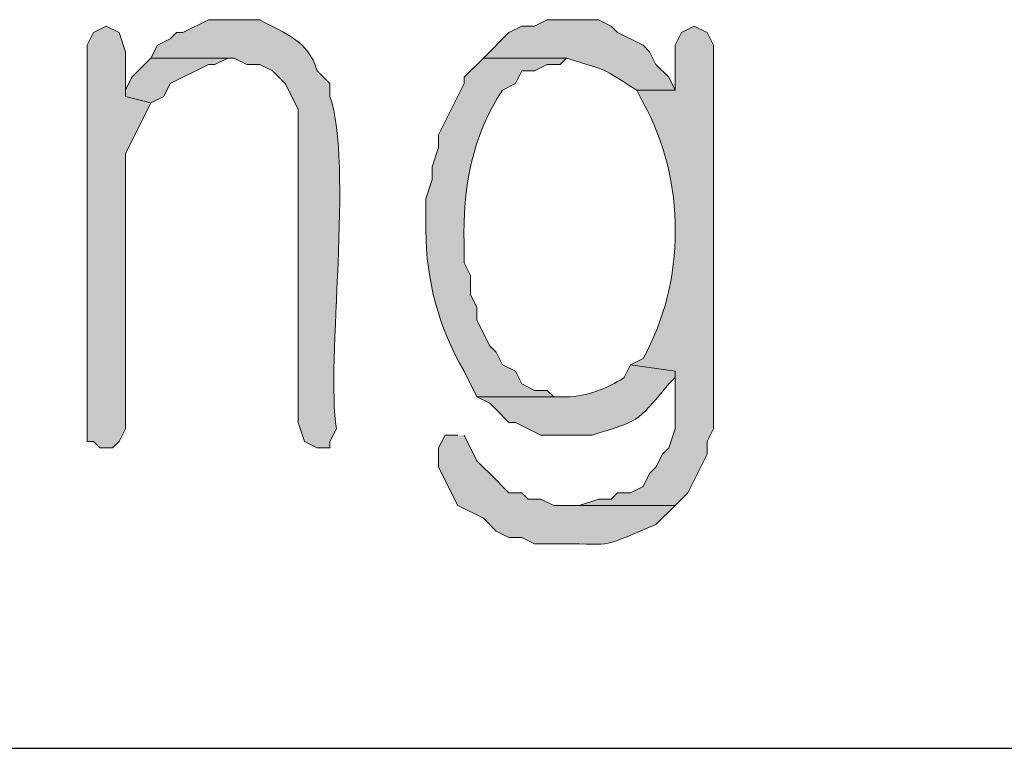
# Model space of a CAD drawing. Units: inches. Extents: x -1060 to 1501, y -1243 to 355.
# Drawn here: x 106 to 109, y 87 to 90 of the extents above; entities that cross this region are included whole.
import ezdxf

# ---------------------------------------------------------------- set-up
doc = ezdxf.new("R2010")
doc.units = ezdxf.units.IN
doc.header["$MEASUREMENT"] = 0
doc.layers.add('Layer 1', color=7, linetype='Continuous')

msp = doc.modelspace()

# ---------------------------------------------------------------- hatches: boundary and pattern name
at = {"layer": 'Layer 1'}
h = msp.add_hatch(color=7, dxfattribs=at)
edge = h.paths.add_edge_path()
edge.add_spline(control_points=[(106.3943, 89.6724), (106.3943, 89.6724), (106.3095, 89.6724), (106.3095, 89.6724), (106.3095, 89.6724), (106.2249, 89.6297), (106.2249, 89.6297), (106.2249, 89.6297), (106.2038, 89.6297), (106.2038, 89.6297), (106.2038, 89.6297), (106.1826, 89.6087), (106.1826, 89.6087), (106.1826, 89.6087), (106.1404, 89.5877), (106.1404, 89.5877), (106.1404, 89.5877), (106.119, 89.5453), (106.119, 89.5453), (106.119, 89.5453), (106.3943, 89.5453), (106.3943, 89.5453), (106.3943, 89.5453), (106.4366, 89.5243), (106.4366, 89.5243), (106.4366, 89.5243), (106.479, 89.5243), (106.479, 89.5243), (106.479, 89.5243), (106.5212, 89.503), (106.5212, 89.503), (106.5212, 89.503), (106.5636, 89.4606), (106.5636, 89.4606), (106.5636, 89.4606), (106.606, 89.3762), (106.606, 89.3762), (106.606, 89.3762), (106.606, 88.3385), (106.606, 88.3385), (106.606, 88.3385), (106.6272, 88.2751), (106.6272, 88.2751), (106.6272, 88.2751), (106.6695, 88.2541), (106.6695, 88.2541), (106.6695, 88.2541), (106.7117, 88.2541), (106.7117, 88.2541), (106.7117, 88.2541), (106.7117, 88.2751), (106.7117, 88.2751), (106.7117, 88.2751), (106.7329, 88.3178), (106.7329, 88.3178), (106.698, 88.5318), (106.7894, 89.1974), (106.7117, 89.4182), (106.7117, 89.4182), (106.7117, 89.4606), (106.7117, 89.4606), (106.7117, 89.4606), (106.6695, 89.503), (106.6695, 89.503), (106.6373, 89.6063), (106.566, 89.6239), (106.479, 89.6724), (106.479, 89.6724), (106.3943, 89.6724), (106.3943, 89.6724)], knot_values=[0, 0, 0, 0, 0.352778, 0.352778, 0.352778, 0.705556, 0.705556, 0.705556, 1.058334, 1.058334, 1.058334, 1.411112, 1.411112, 1.411112, 1.76389, 1.76389, 1.76389, 2.116668, 2.116668, 2.116668, 2.469446, 2.469446, 2.469446, 2.822224, 2.822224, 2.822224, 3.175002, 3.175002, 3.175002, 3.52778, 3.52778, 3.52778, 3.880558, 3.880558, 3.880558, 4.233336, 4.233336, 4.233336, 4.586114, 4.586114, 4.586114, 4.938892, 4.938892, 4.938892, 5.29167, 5.29167, 5.29167, 5.644448, 5.644448, 5.644448, 5.997226, 5.997226, 5.997226, 6.350004, 6.350004, 6.350004, 6.702782, 6.702782, 6.702782, 7.05556, 7.05556, 7.05556, 7.408338, 7.408338, 7.408338, 7.761116, 7.761116, 7.761116, 8.113894, 8.113894, 8.113894, 8.113894], degree=3, periodic=0)
edge.add_line((106.3943, 89.6724), (106.3943, 89.6724))
h = msp.add_hatch(color=7, dxfattribs=at)
edge = h.paths.add_edge_path()
edge.add_spline(control_points=[(107.5162, 89.6724), (107.5162, 89.6724), (107.4314, 89.6724), (107.4314, 89.6724), (107.4314, 89.6724), (107.389, 89.6511), (107.389, 89.6511), (107.389, 89.6511), (107.3468, 89.6511), (107.3468, 89.6511), (107.3468, 89.6511), (107.3045, 89.6297), (107.3045, 89.6297), (107.3045, 89.6297), (107.2197, 89.5453), (107.2197, 89.5453), (107.2197, 89.5453), (107.495, 89.5453), (107.495, 89.5453), (107.6431, 89.4967), (107.5835, 89.5291), (107.7277, 89.4396), (107.7277, 89.4396), (107.8548, 89.4396), (107.8548, 89.4396), (107.8548, 89.4396), (107.8336, 89.4816), (107.8336, 89.4816), (107.8336, 89.4816), (107.7913, 89.5243), (107.7913, 89.5243), (107.7913, 89.5243), (107.7701, 89.5663), (107.7701, 89.5663), (107.7701, 89.5663), (107.7489, 89.5877), (107.7489, 89.5877), (107.7489, 89.5877), (107.6643, 89.6297), (107.6643, 89.6297), (107.6643, 89.6297), (107.6431, 89.6511), (107.6431, 89.6511), (107.6431, 89.6511), (107.6007, 89.6724), (107.6007, 89.6724), (107.6007, 89.6724), (107.5162, 89.6724), (107.5162, 89.6724)], knot_values=[0, 0, 0, 0, 0.352778, 0.352778, 0.352778, 0.705556, 0.705556, 0.705556, 1.058334, 1.058334, 1.058334, 1.411112, 1.411112, 1.411112, 1.76389, 1.76389, 1.76389, 2.116668, 2.116668, 2.116668, 2.469446, 2.469446, 2.469446, 2.822224, 2.822224, 2.822224, 3.175002, 3.175002, 3.175002, 3.52778, 3.52778, 3.52778, 3.880558, 3.880558, 3.880558, 4.233336, 4.233336, 4.233336, 4.586114, 4.586114, 4.586114, 4.938892, 4.938892, 4.938892, 5.29167, 5.29167, 5.29167, 5.644448, 5.644448, 5.644448, 5.644448], degree=3, periodic=0)
edge.add_line((107.5162, 89.6724), (107.5162, 89.6724))
for points in [[(105.9709, 89.6511), (105.9287, 89.6297), (105.9075, 89.5877), (105.9075, 88.2751), (105.9287, 88.2751), (105.9498, 88.2541), (105.992, 88.2541), (106.0132, 88.2751), (106.0344, 88.3178), (106.0344, 89.2277), (106.119, 89.3968), (106.0344, 89.4182), (106.0344, 89.5663), (106.0132, 89.6297)], [(106.119, 89.5453), (106.0556, 89.4816), (106.0344, 89.4396), (106.0344, 89.4182), (106.119, 89.3968), (106.1614, 89.4182), (106.1826, 89.4606), (106.3095, 89.5243), (106.3307, 89.5243), (106.3731, 89.5453), (106.3943, 89.5453)]]:
    msp.add_hatch(color=7, dxfattribs=at).paths.add_polyline_path(points)
h = msp.add_hatch(color=7, dxfattribs=at)
edge = h.paths.add_edge_path()
edge.add_spline(control_points=[(107.9182, 89.6511), (107.9182, 89.6511), (107.876, 89.6297), (107.876, 89.6297), (107.876, 89.6297), (107.8548, 89.5877), (107.8548, 89.5877), (107.8548, 89.5877), (107.8548, 89.4396), (107.8548, 89.4396), (107.8548, 89.4396), (107.7279, 89.4396), (107.7279, 89.4396), (107.7279, 89.4396), (107.7489, 89.3968), (107.7489, 89.3968), (107.8922, 89.144), (107.8894, 88.8015), (107.7489, 88.5504), (107.7489, 88.5504), (107.7067, 88.5294), (107.7067, 88.5294), (107.7067, 88.5294), (107.8548, 88.508), (107.8548, 88.508), (107.8548, 88.508), (107.8548, 88.3178), (107.8548, 88.3178), (107.8548, 88.3178), (107.8336, 88.2541), (107.8336, 88.2541), (107.8336, 88.2541), (107.8124, 88.2331), (107.8124, 88.2331), (107.8124, 88.2331), (107.7913, 88.1904), (107.7913, 88.1904), (107.7913, 88.1904), (107.7701, 88.1694), (107.7701, 88.1694), (107.7701, 88.1694), (107.7489, 88.127), (107.7489, 88.127), (107.7489, 88.127), (107.7067, 88.106), (107.7067, 88.106), (107.7067, 88.106), (107.6643, 88.106), (107.6643, 88.106), (107.6643, 88.106), (107.6431, 88.0849), (107.6431, 88.0849), (107.6431, 88.0849), (107.6007, 88.0849), (107.6007, 88.0849), (107.6007, 88.0849), (107.5373, 88.0636), (107.5373, 88.0636), (107.5373, 88.0636), (107.5162, 88.0636), (107.5162, 88.0636), (107.5162, 88.0636), (107.8548, 88.0636), (107.8548, 88.0636), (107.8548, 88.0636), (107.897, 88.106), (107.897, 88.106), (107.897, 88.106), (107.9606, 88.2331), (107.9606, 88.2331), (107.9606, 88.2331), (107.9606, 88.2751), (107.9606, 88.2751), (107.9606, 88.2751), (107.9818, 88.3178), (107.9818, 88.3178), (107.9818, 88.3178), (107.9818, 89.5877), (107.9818, 89.5877), (107.9818, 89.5877), (107.9606, 89.6297), (107.9606, 89.6297), (107.9606, 89.6297), (107.9182, 89.6511), (107.9182, 89.6511)], knot_values=[0, 0, 0, 0, 0.352778, 0.352778, 0.352778, 0.705556, 0.705556, 0.705556, 1.058334, 1.058334, 1.058334, 1.411112, 1.411112, 1.411112, 1.76389, 1.76389, 1.76389, 2.116668, 2.116668, 2.116668, 2.469446, 2.469446, 2.469446, 2.822224, 2.822224, 2.822224, 3.175002, 3.175002, 3.175002, 3.52778, 3.52778, 3.52778, 3.880558, 3.880558, 3.880558, 4.233336, 4.233336, 4.233336, 4.586114, 4.586114, 4.586114, 4.938892, 4.938892, 4.938892, 5.29167, 5.29167, 5.29167, 5.644448, 5.644448, 5.644448, 5.997226, 5.997226, 5.997226, 6.350004, 6.350004, 6.350004, 6.702782, 6.702782, 6.702782, 7.05556, 7.05556, 7.05556, 7.408338, 7.408338, 7.408338, 7.761116, 7.761116, 7.761116, 8.113894, 8.113894, 8.113894, 8.466672, 8.466672, 8.466672, 8.81945, 8.81945, 8.81945, 9.172228, 9.172228, 9.172228, 9.525006, 9.525006, 9.525006, 9.877784, 9.877784, 9.877784, 9.877784], degree=3, periodic=0)
edge.add_line((107.9182, 89.6511), (107.9182, 89.6511))
h = msp.add_hatch(color=7, dxfattribs=at)
edge = h.paths.add_edge_path()
edge.add_spline(control_points=[(107.2197, 89.5453), (107.2197, 89.5453), (107.1563, 89.4816), (107.1563, 89.4816), (107.1563, 89.4816), (107.1563, 89.4606), (107.1563, 89.4606), (107.1563, 89.4606), (107.0716, 89.2914), (107.0716, 89.2914), (107.0716, 89.2914), (107.0716, 89.2487), (107.0716, 89.2487), (107.0716, 89.2487), (107.0504, 89.1853), (107.0504, 89.1853), (107.0504, 89.1853), (107.0504, 89.1433), (107.0504, 89.1433), (107.0504, 89.1433), (107.0292, 89.0795), (107.0292, 89.0795), (107.0292, 89.0795), (107.0292, 88.9738), (107.0292, 88.9738), (107.0302, 88.8091), (107.0712, 88.653), (107.1563, 88.508), (107.1563, 88.508), (107.1985, 88.4233), (107.1985, 88.4233), (107.1985, 88.4233), (107.495, 88.4233), (107.495, 88.4233), (107.495, 88.4233), (107.4526, 88.4233), (107.4526, 88.4233), (107.4526, 88.4233), (107.4314, 88.4446), (107.4314, 88.4446), (107.4314, 88.4446), (107.389, 88.4446), (107.389, 88.4446), (107.389, 88.4446), (107.3468, 88.466), (107.3468, 88.466), (107.3468, 88.466), (107.3256, 88.508), (107.3256, 88.508), (107.3256, 88.508), (107.2833, 88.5294), (107.2833, 88.5294), (107.2833, 88.5294), (107.2621, 88.5714), (107.2621, 88.5714), (107.2621, 88.5714), (107.2409, 88.5928), (107.2409, 88.5928), (107.2409, 88.5928), (107.1985, 88.6775), (107.1985, 88.6775), (107.1985, 88.6775), (107.1985, 88.7195), (107.1985, 88.7195), (107.1985, 88.7195), (107.1773, 88.7623), (107.1773, 88.7623), (107.1773, 88.7623), (107.1773, 88.8256), (107.1773, 88.8256), (107.1773, 88.8256), (107.1563, 88.8677), (107.1563, 88.8677), (107.1563, 88.8677), (107.1563, 88.9314), (107.1563, 88.9314), (107.1499, 89.1123), (107.1827, 89.2887), (107.2833, 89.4396), (107.2833, 89.4396), (107.3256, 89.4606), (107.3256, 89.4606), (107.3256, 89.4606), (107.3468, 89.503), (107.3468, 89.503), (107.3468, 89.503), (107.389, 89.503), (107.389, 89.503), (107.389, 89.503), (107.4314, 89.5243), (107.4314, 89.5243), (107.4314, 89.5243), (107.4738, 89.5243), (107.4738, 89.5243), (107.4738, 89.5243), (107.495, 89.5453), (107.495, 89.5453)], knot_values=[0, 0, 0, 0, 0.352778, 0.352778, 0.352778, 0.705556, 0.705556, 0.705556, 1.058334, 1.058334, 1.058334, 1.411112, 1.411112, 1.411112, 1.76389, 1.76389, 1.76389, 2.116668, 2.116668, 2.116668, 2.469446, 2.469446, 2.469446, 2.822224, 2.822224, 2.822224, 3.175002, 3.175002, 3.175002, 3.52778, 3.52778, 3.52778, 3.880558, 3.880558, 3.880558, 4.233336, 4.233336, 4.233336, 4.586114, 4.586114, 4.586114, 4.938892, 4.938892, 4.938892, 5.29167, 5.29167, 5.29167, 5.644448, 5.644448, 5.644448, 5.997226, 5.997226, 5.997226, 6.350004, 6.350004, 6.350004, 6.702782, 6.702782, 6.702782, 7.05556, 7.05556, 7.05556, 7.408338, 7.408338, 7.408338, 7.761116, 7.761116, 7.761116, 8.113894, 8.113894, 8.113894, 8.466672, 8.466672, 8.466672, 8.81945, 8.81945, 8.81945, 9.172228, 9.172228, 9.172228, 9.525006, 9.525006, 9.525006, 9.877784, 9.877784, 9.877784, 10.230562, 10.230562, 10.230562, 10.58334, 10.58334, 10.58334, 10.936118, 10.936118, 10.936118, 11.288896, 11.288896, 11.288896, 11.288896], degree=3, periodic=0)
edge.add_line((107.495, 89.5453), (107.2197, 89.5453))
h = msp.add_hatch(color=7, dxfattribs=at)
edge = h.paths.add_edge_path()
edge.add_spline(control_points=[(107.7065, 88.5294), (107.7065, 88.5294), (107.6855, 88.487), (107.6855, 88.487), (107.6304, 88.4501), (107.5616, 88.4246), (107.495, 88.4233), (107.495, 88.4233), (107.1985, 88.4233), (107.1985, 88.4233), (107.1985, 88.4233), (107.2409, 88.4022), (107.2409, 88.4022), (107.2409, 88.4022), (107.2621, 88.3812), (107.2621, 88.3812), (107.2621, 88.3812), (107.3045, 88.3385), (107.3045, 88.3385), (107.3045, 88.3385), (107.3256, 88.3385), (107.3256, 88.3385), (107.3256, 88.3385), (107.3678, 88.3178), (107.3678, 88.3178), (107.3678, 88.3178), (107.4102, 88.2965), (107.4102, 88.2965), (107.4102, 88.2965), (107.5796, 88.2965), (107.5796, 88.2965), (107.733, 88.3454), (107.7239, 88.333), (107.8336, 88.466), (107.8336, 88.466), (107.8548, 88.487), (107.8548, 88.487), (107.8548, 88.487), (107.8548, 88.508), (107.8548, 88.508)], knot_values=[0, 0, 0, 0, 0.352778, 0.352778, 0.352778, 0.705556, 0.705556, 0.705556, 1.058334, 1.058334, 1.058334, 1.411112, 1.411112, 1.411112, 1.76389, 1.76389, 1.76389, 2.116668, 2.116668, 2.116668, 2.469446, 2.469446, 2.469446, 2.822224, 2.822224, 2.822224, 3.175002, 3.175002, 3.175002, 3.52778, 3.52778, 3.52778, 3.880558, 3.880558, 3.880558, 4.233336, 4.233336, 4.233336, 4.586114, 4.586114, 4.586114, 4.586114], degree=3, periodic=0)
edge.add_line((107.8548, 88.508), (107.7065, 88.5294))
h = msp.add_hatch(color=7, dxfattribs=at)
edge = h.paths.add_edge_path()
edge.add_spline(control_points=[(107.1351, 88.2965), (107.1351, 88.2965), (107.0928, 88.2965), (107.0928, 88.2965), (107.0928, 88.2965), (107.0716, 88.2541), (107.0716, 88.2541), (107.0716, 88.2541), (107.0716, 88.1904), (107.0716, 88.1904), (107.0716, 88.1904), (107.1351, 88.0636), (107.1351, 88.0636), (107.1351, 88.0636), (107.2197, 88.0212), (107.2197, 88.0212), (107.2197, 88.0212), (107.2621, 87.9788), (107.2621, 87.9788), (107.2621, 87.9788), (107.3045, 87.9578), (107.3045, 87.9578), (107.3045, 87.9578), (107.3468, 87.9578), (107.3468, 87.9578), (107.3468, 87.9578), (107.389, 87.9368), (107.389, 87.9368), (107.389, 87.9368), (107.4314, 87.9368), (107.4314, 87.9368), (107.6755, 87.9409), (107.5735, 87.9106), (107.7913, 88.0002), (107.7913, 88.0002), (107.8548, 88.0636), (107.8548, 88.0636), (107.8548, 88.0636), (107.4526, 88.0636), (107.4526, 88.0636), (107.4526, 88.0636), (107.4102, 88.0849), (107.4102, 88.0849), (107.4102, 88.0849), (107.3678, 88.0849), (107.3678, 88.0849), (107.3678, 88.0849), (107.3468, 88.106), (107.3468, 88.106), (107.3468, 88.106), (107.3045, 88.106), (107.3045, 88.106), (107.3045, 88.106), (107.2833, 88.127), (107.2833, 88.127), (107.2833, 88.127), (107.2621, 88.1483), (107.2621, 88.1483), (107.2621, 88.1483), (107.1985, 88.2117), (107.1985, 88.2117), (107.1985, 88.2117), (107.1563, 88.2965), (107.1563, 88.2965)], knot_values=[0, 0, 0, 0, 0.352778, 0.352778, 0.352778, 0.705556, 0.705556, 0.705556, 1.058334, 1.058334, 1.058334, 1.411112, 1.411112, 1.411112, 1.76389, 1.76389, 1.76389, 2.116668, 2.116668, 2.116668, 2.469446, 2.469446, 2.469446, 2.822224, 2.822224, 2.822224, 3.175002, 3.175002, 3.175002, 3.52778, 3.52778, 3.52778, 3.880558, 3.880558, 3.880558, 4.233336, 4.233336, 4.233336, 4.586114, 4.586114, 4.586114, 4.938892, 4.938892, 4.938892, 5.29167, 5.29167, 5.29167, 5.644448, 5.644448, 5.644448, 5.997226, 5.997226, 5.997226, 6.350004, 6.350004, 6.350004, 6.702782, 6.702782, 6.702782, 7.05556, 7.05556, 7.05556, 7.408338, 7.408338, 7.408338, 7.408338], degree=3, periodic=0)
edge.add_line((107.1563, 88.2965), (107.1351, 88.2965))

# ---------------------------------------------------------------- linework, layer by layer
at = {"layer": 'Layer 1', "lineweight": 0}
for points in [[(105.9709, 89.6511), (105.9287, 89.6297), (105.9075, 89.5877), (105.9075, 88.2751), (105.9287, 88.2751), (105.9498, 88.2541), (105.992, 88.2541), (106.0132, 88.2751), (106.0344, 88.3178), (106.0344, 89.2277), (106.119, 89.3968), (106.0344, 89.4182), (106.0344, 89.5663), (106.0132, 89.6297), (105.9709, 89.6511)], [(106.119, 89.5453), (106.0556, 89.4816), (106.0344, 89.4396), (106.0344, 89.4182), (106.119, 89.3968), (106.1614, 89.4182), (106.1826, 89.4606), (106.3095, 89.5243), (106.3307, 89.5243), (106.3731, 89.5453), (106.3943, 89.5453)]]:
    msp.add_lwpolyline(points, dxfattribs=at)
at = {"layer": 'Layer 1', "color": 7, "lineweight": 25}
msp.add_lwpolyline([(90.2652, 87.2595), (177.4298, 87.2595)], dxfattribs=at)
at = {"layer": 'Layer 1', "lineweight": 0}
for points, knots in [([(106.3943, 89.6724), (106.3943, 89.6724), (106.3095, 89.6724), (106.3095, 89.6724), (106.3095, 89.6724), (106.2249, 89.6297), (106.2249, 89.6297), (106.2249, 89.6297), (106.2038, 89.6297), (106.2038, 89.6297), (106.2038, 89.6297), (106.1826, 89.6087), (106.1826, 89.6087), (106.1826, 89.6087), (106.1404, 89.5877), (106.1404, 89.5877), (106.1404, 89.5877), (106.119, 89.5453), (106.119, 89.5453), (106.119, 89.5453), (106.3943, 89.5453), (106.3943, 89.5453), (106.3943, 89.5453), (106.4366, 89.5243), (106.4366, 89.5243), (106.4366, 89.5243), (106.479, 89.5243), (106.479, 89.5243), (106.479, 89.5243), (106.5212, 89.503), (106.5212, 89.503), (106.5212, 89.503), (106.5636, 89.4606), (106.5636, 89.4606), (106.5636, 89.4606), (106.606, 89.3762), (106.606, 89.3762), (106.606, 89.3762), (106.606, 88.3385), (106.606, 88.3385), (106.606, 88.3385), (106.6272, 88.2751), (106.6272, 88.2751), (106.6272, 88.2751), (106.6695, 88.2541), (106.6695, 88.2541), (106.6695, 88.2541), (106.7117, 88.2541), (106.7117, 88.2541), (106.7117, 88.2541), (106.7117, 88.2751), (106.7117, 88.2751), (106.7117, 88.2751), (106.7329, 88.3178), (106.7329, 88.3178), (106.698, 88.5318), (106.7894, 89.1974), (106.7117, 89.4182), (106.7117, 89.4182), (106.7117, 89.4606), (106.7117, 89.4606), (106.7117, 89.4606), (106.6695, 89.503), (106.6695, 89.503), (106.6373, 89.6063), (106.566, 89.6239), (106.479, 89.6724), (106.479, 89.6724), (106.3943, 89.6724), (106.3943, 89.6724)], [0, 0, 0, 0, 1, 1, 1, 2, 2, 2, 3, 3, 3, 4, 4, 4, 5, 5, 5, 6, 6, 6, 7, 7, 7, 8, 8, 8, 9, 9, 9, 10, 10, 10, 11, 11, 11, 12, 12, 12, 13, 13, 13, 14, 14, 14, 15, 15, 15, 16, 16, 16, 17, 17, 17, 18, 18, 18, 19, 19, 19, 20, 20, 20, 21, 21, 21, 22, 22, 22, 23, 23, 23, 23]), ([(107.5162, 89.6724), (107.5162, 89.6724), (107.4314, 89.6724), (107.4314, 89.6724), (107.4314, 89.6724), (107.389, 89.6511), (107.389, 89.6511), (107.389, 89.6511), (107.3468, 89.6511), (107.3468, 89.6511), (107.3468, 89.6511), (107.3045, 89.6297), (107.3045, 89.6297), (107.3045, 89.6297), (107.2197, 89.5453), (107.2197, 89.5453), (107.2197, 89.5453), (107.495, 89.5453), (107.495, 89.5453), (107.6431, 89.4967), (107.5835, 89.5291), (107.7277, 89.4396), (107.7277, 89.4396), (107.8548, 89.4396), (107.8548, 89.4396), (107.8548, 89.4396), (107.8336, 89.4816), (107.8336, 89.4816), (107.8336, 89.4816), (107.7913, 89.5243), (107.7913, 89.5243), (107.7913, 89.5243), (107.7701, 89.5663), (107.7701, 89.5663), (107.7701, 89.5663), (107.7489, 89.5877), (107.7489, 89.5877), (107.7489, 89.5877), (107.6643, 89.6297), (107.6643, 89.6297), (107.6643, 89.6297), (107.6431, 89.6511), (107.6431, 89.6511), (107.6431, 89.6511), (107.6007, 89.6724), (107.6007, 89.6724), (107.6007, 89.6724), (107.5162, 89.6724), (107.5162, 89.6724)], [0, 0, 0, 0, 1, 1, 1, 2, 2, 2, 3, 3, 3, 4, 4, 4, 5, 5, 5, 6, 6, 6, 7, 7, 7, 8, 8, 8, 9, 9, 9, 10, 10, 10, 11, 11, 11, 12, 12, 12, 13, 13, 13, 14, 14, 14, 15, 15, 15, 16, 16, 16, 16]), ([(107.9182, 89.6511), (107.9182, 89.6511), (107.876, 89.6297), (107.876, 89.6297), (107.876, 89.6297), (107.8548, 89.5877), (107.8548, 89.5877), (107.8548, 89.5877), (107.8548, 89.4396), (107.8548, 89.4396), (107.8548, 89.4396), (107.7279, 89.4396), (107.7279, 89.4396), (107.7279, 89.4396), (107.7489, 89.3968), (107.7489, 89.3968), (107.8922, 89.144), (107.8894, 88.8015), (107.7489, 88.5504), (107.7489, 88.5504), (107.7067, 88.5294), (107.7067, 88.5294), (107.7067, 88.5294), (107.8548, 88.508), (107.8548, 88.508), (107.8548, 88.508), (107.8548, 88.3178), (107.8548, 88.3178), (107.8548, 88.3178), (107.8336, 88.2541), (107.8336, 88.2541), (107.8336, 88.2541), (107.8124, 88.2331), (107.8124, 88.2331), (107.8124, 88.2331), (107.7913, 88.1904), (107.7913, 88.1904), (107.7913, 88.1904), (107.7701, 88.1694), (107.7701, 88.1694), (107.7701, 88.1694), (107.7489, 88.127), (107.7489, 88.127), (107.7489, 88.127), (107.7067, 88.106), (107.7067, 88.106), (107.7067, 88.106), (107.6643, 88.106), (107.6643, 88.106), (107.6643, 88.106), (107.6431, 88.0849), (107.6431, 88.0849), (107.6431, 88.0849), (107.6007, 88.0849), (107.6007, 88.0849), (107.6007, 88.0849), (107.5373, 88.0636), (107.5373, 88.0636), (107.5373, 88.0636), (107.5162, 88.0636), (107.5162, 88.0636), (107.5162, 88.0636), (107.8548, 88.0636), (107.8548, 88.0636), (107.8548, 88.0636), (107.897, 88.106), (107.897, 88.106), (107.897, 88.106), (107.9606, 88.2331), (107.9606, 88.2331), (107.9606, 88.2331), (107.9606, 88.2751), (107.9606, 88.2751), (107.9606, 88.2751), (107.9818, 88.3178), (107.9818, 88.3178), (107.9818, 88.3178), (107.9818, 89.5877), (107.9818, 89.5877), (107.9818, 89.5877), (107.9606, 89.6297), (107.9606, 89.6297), (107.9606, 89.6297), (107.9182, 89.6511), (107.9182, 89.6511)], [0, 0, 0, 0, 1, 1, 1, 2, 2, 2, 3, 3, 3, 4, 4, 4, 5, 5, 5, 6, 6, 6, 7, 7, 7, 8, 8, 8, 9, 9, 9, 10, 10, 10, 11, 11, 11, 12, 12, 12, 13, 13, 13, 14, 14, 14, 15, 15, 15, 16, 16, 16, 17, 17, 17, 18, 18, 18, 19, 19, 19, 20, 20, 20, 21, 21, 21, 22, 22, 22, 23, 23, 23, 24, 24, 24, 25, 25, 25, 26, 26, 26, 27, 27, 27, 28, 28, 28, 28]), ([(107.2197, 89.5453), (107.2197, 89.5453), (107.1563, 89.4816), (107.1563, 89.4816), (107.1563, 89.4816), (107.1563, 89.4606), (107.1563, 89.4606), (107.1563, 89.4606), (107.0716, 89.2914), (107.0716, 89.2914), (107.0716, 89.2914), (107.0716, 89.2487), (107.0716, 89.2487), (107.0716, 89.2487), (107.0504, 89.1853), (107.0504, 89.1853), (107.0504, 89.1853), (107.0504, 89.1433), (107.0504, 89.1433), (107.0504, 89.1433), (107.0292, 89.0795), (107.0292, 89.0795), (107.0292, 89.0795), (107.0292, 88.9738), (107.0292, 88.9738), (107.0302, 88.8091), (107.0712, 88.653), (107.1563, 88.508), (107.1563, 88.508), (107.1985, 88.4233), (107.1985, 88.4233), (107.1985, 88.4233), (107.495, 88.4233), (107.495, 88.4233), (107.495, 88.4233), (107.4526, 88.4233), (107.4526, 88.4233), (107.4526, 88.4233), (107.4314, 88.4446), (107.4314, 88.4446), (107.4314, 88.4446), (107.389, 88.4446), (107.389, 88.4446), (107.389, 88.4446), (107.3468, 88.466), (107.3468, 88.466), (107.3468, 88.466), (107.3256, 88.508), (107.3256, 88.508), (107.3256, 88.508), (107.2833, 88.5294), (107.2833, 88.5294), (107.2833, 88.5294), (107.2621, 88.5714), (107.2621, 88.5714), (107.2621, 88.5714), (107.2409, 88.5928), (107.2409, 88.5928), (107.2409, 88.5928), (107.1985, 88.6775), (107.1985, 88.6775), (107.1985, 88.6775), (107.1985, 88.7195), (107.1985, 88.7195), (107.1985, 88.7195), (107.1773, 88.7623), (107.1773, 88.7623), (107.1773, 88.7623), (107.1773, 88.8256), (107.1773, 88.8256), (107.1773, 88.8256), (107.1563, 88.8677), (107.1563, 88.8677), (107.1563, 88.8677), (107.1563, 88.9314), (107.1563, 88.9314), (107.1499, 89.1123), (107.1827, 89.2887), (107.2833, 89.4396), (107.2833, 89.4396), (107.3256, 89.4606), (107.3256, 89.4606), (107.3256, 89.4606), (107.3468, 89.503), (107.3468, 89.503), (107.3468, 89.503), (107.389, 89.503), (107.389, 89.503), (107.389, 89.503), (107.4314, 89.5243), (107.4314, 89.5243), (107.4314, 89.5243), (107.4738, 89.5243), (107.4738, 89.5243), (107.4738, 89.5243), (107.495, 89.5453), (107.495, 89.5453)], [0, 0, 0, 0, 1, 1, 1, 2, 2, 2, 3, 3, 3, 4, 4, 4, 5, 5, 5, 6, 6, 6, 7, 7, 7, 8, 8, 8, 9, 9, 9, 10, 10, 10, 11, 11, 11, 12, 12, 12, 13, 13, 13, 14, 14, 14, 15, 15, 15, 16, 16, 16, 17, 17, 17, 18, 18, 18, 19, 19, 19, 20, 20, 20, 21, 21, 21, 22, 22, 22, 23, 23, 23, 24, 24, 24, 25, 25, 25, 26, 26, 26, 27, 27, 27, 28, 28, 28, 29, 29, 29, 30, 30, 30, 31, 31, 31, 32, 32, 32, 32]), ([(107.7065, 88.5294), (107.7065, 88.5294), (107.6855, 88.487), (107.6855, 88.487), (107.6304, 88.4501), (107.5616, 88.4246), (107.495, 88.4233), (107.495, 88.4233), (107.1985, 88.4233), (107.1985, 88.4233), (107.1985, 88.4233), (107.2409, 88.4022), (107.2409, 88.4022), (107.2409, 88.4022), (107.2621, 88.3812), (107.2621, 88.3812), (107.2621, 88.3812), (107.3045, 88.3385), (107.3045, 88.3385), (107.3045, 88.3385), (107.3256, 88.3385), (107.3256, 88.3385), (107.3256, 88.3385), (107.3678, 88.3178), (107.3678, 88.3178), (107.3678, 88.3178), (107.4102, 88.2965), (107.4102, 88.2965), (107.4102, 88.2965), (107.5796, 88.2965), (107.5796, 88.2965), (107.733, 88.3454), (107.7239, 88.333), (107.8336, 88.466), (107.8336, 88.466), (107.8548, 88.487), (107.8548, 88.487), (107.8548, 88.487), (107.8548, 88.508), (107.8548, 88.508)], [0, 0, 0, 0, 1, 1, 1, 2, 2, 2, 3, 3, 3, 4, 4, 4, 5, 5, 5, 6, 6, 6, 7, 7, 7, 8, 8, 8, 9, 9, 9, 10, 10, 10, 11, 11, 11, 12, 12, 12, 13, 13, 13, 13]), ([(107.1351, 88.2965), (107.1351, 88.2965), (107.0928, 88.2965), (107.0928, 88.2965), (107.0928, 88.2965), (107.0716, 88.2541), (107.0716, 88.2541), (107.0716, 88.2541), (107.0716, 88.1904), (107.0716, 88.1904), (107.0716, 88.1904), (107.1351, 88.0636), (107.1351, 88.0636), (107.1351, 88.0636), (107.2197, 88.0212), (107.2197, 88.0212), (107.2197, 88.0212), (107.2621, 87.9788), (107.2621, 87.9788), (107.2621, 87.9788), (107.3045, 87.9578), (107.3045, 87.9578), (107.3045, 87.9578), (107.3468, 87.9578), (107.3468, 87.9578), (107.3468, 87.9578), (107.389, 87.9368), (107.389, 87.9368), (107.389, 87.9368), (107.4314, 87.9368), (107.4314, 87.9368), (107.6755, 87.9409), (107.5735, 87.9106), (107.7913, 88.0002), (107.7913, 88.0002), (107.8548, 88.0636), (107.8548, 88.0636), (107.8548, 88.0636), (107.4526, 88.0636), (107.4526, 88.0636), (107.4526, 88.0636), (107.4102, 88.0849), (107.4102, 88.0849), (107.4102, 88.0849), (107.3678, 88.0849), (107.3678, 88.0849), (107.3678, 88.0849), (107.3468, 88.106), (107.3468, 88.106), (107.3468, 88.106), (107.3045, 88.106), (107.3045, 88.106), (107.3045, 88.106), (107.2833, 88.127), (107.2833, 88.127), (107.2833, 88.127), (107.2621, 88.1483), (107.2621, 88.1483), (107.2621, 88.1483), (107.1985, 88.2117), (107.1985, 88.2117), (107.1985, 88.2117), (107.1563, 88.2965), (107.1563, 88.2965)], [0, 0, 0, 0, 1, 1, 1, 2, 2, 2, 3, 3, 3, 4, 4, 4, 5, 5, 5, 6, 6, 6, 7, 7, 7, 8, 8, 8, 9, 9, 9, 10, 10, 10, 11, 11, 11, 12, 12, 12, 13, 13, 13, 14, 14, 14, 15, 15, 15, 16, 16, 16, 17, 17, 17, 18, 18, 18, 19, 19, 19, 20, 20, 20, 21, 21, 21, 21])]:
    msp.add_open_spline(points, degree=3, knots=knots, dxfattribs=at)

doc.saveas('drawing.dxf')
